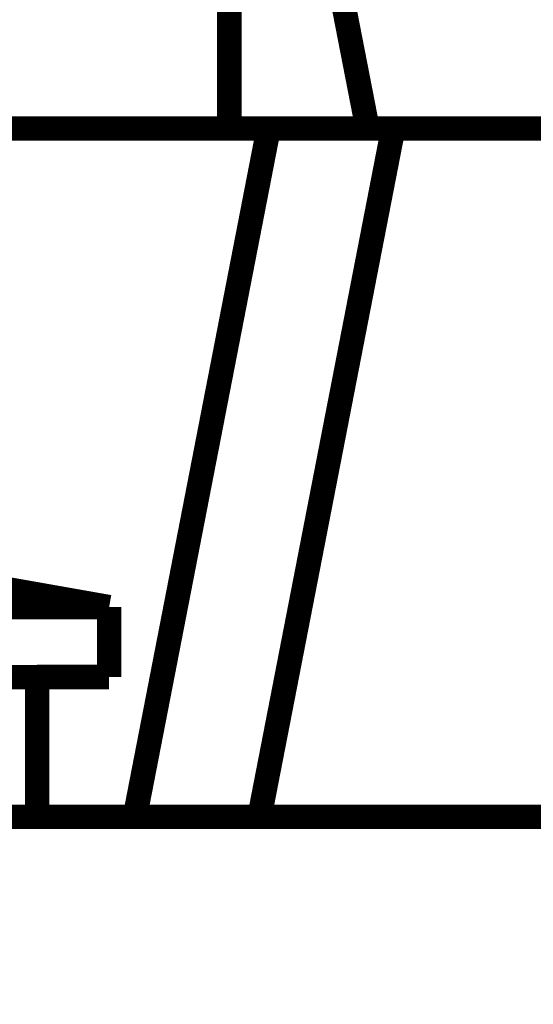
# Model space of a CAD drawing. Extents: x 10 to 590, y 7 to 405.
# Drawn here: x 305 to 320, y 330 to 358 of the extents above; entities that cross this region are included whole.
import ezdxf

# ---------------------------------------------------------------- set-up
doc = ezdxf.new("R2010")
doc.units = 0
doc.header["$MEASUREMENT"] = 0
doc.layers.get('0').update_dxf_attribs({"linetype": 'CONTINUOUS'})
doc.layers.add('3', color=7, linetype='CONTINUOUS')
doc.styles.get("Standard").update_dxf_attribs({"font": 'monotxt.shx'})
doc.dimstyles.new('DSTYLE1', dxfattribs={"dimtxt": 3, "dimasz": 3, "dimexe": 3, "dimexo": 0, "dimgap": 2, "dimtad": 1, "dimdec": 1, "dimrnd": 0.1, "dimzin": 3, "dimtxsty": 'STANDARD', "dimcen": 0.09, "dimazin": 3, "dimtp": 1, "dimtm": 1, "dimtfac": 1, "dimtdec": 4, "dimtofl": 0, "dimtmove": 0, "dimatfit": 3, "dimtolj": 1, "dimtzin": 0})

# ---------------------------------------------------------------- blocks, each defined once
blk = doc.blocks.new('_AH1')
at = {"color": 0, "linetype": 'CONTINUOUS'}
for p, q in [((-1, 0.166667), (0, 0)), ((-1, 0.166667), (-1, -0.166667)), ((0, 0), (-1, -0.166667)), ((0, 0), (-1, 0))]:
    blk.add_line(p, q, dxfattribs=at)
blk = doc.blocks.new('*D2')
at = {"layer": '3', "color": 1, "linetype": 'CONTINUOUS'}
for p, q in [((243.81028, 400.80714), (423.81511, 400.80714)), ((420.81511, 400.80714), (420.81511, 344.05714)), ((420.81511, 287.30714), (420.81511, 344.05714)), ((411.81055, 287.30714), (423.81511, 287.30714))]:
    blk.add_line(p, q, dxfattribs=at)
at = {"layer": '3', "color": 1, "xscale": 3, "yscale": 3, "zscale": 3}
for p, rotation in [((420.81511, 400.80714), 90), ((420.81511, 287.30714), 270)]:
    blk.add_blockref('_AH1', p, dxfattribs=dict(at, rotation=rotation))
at = {"layer": '3', "color": 1, "linetype": 'CONTINUOUS'}
blk.add_text('113,5', height=3, rotation=90, dxfattribs=at).set_placement((418.81411, 336.55714))

msp = doc.modelspace()

# ---------------------------------------------------------------- linework, layer by layer
at = {"layer": '3', "color": 40, "linetype": 'CONTINUOUS', "const_width": 0.7}
for points in [[(311.31028, 375.30714), (315.26607, 355.00714)], [(311.31028, 355.00714), (311.31028, 375.30714)], [(298.58558, 355.00714), (312.43542, 355.00714)], [(312.43542, 355.00714), (308.60613, 335.30714)], [(316.00093, 355.00714), (312.17163, 335.30714)], [(312.43542, 355.00714), (316.00093, 355.00714)], [(325.31028, 355.00714), (316.00093, 355.00714)], [(307.87018, 341.30856), (300.87018, 342.54285)], [(307.87018, 341.30856), (293.3702, 341.30856)], [(307.87018, 339.30856), (307.87018, 341.30856)], [(304.81028, 339.30714), (305.81028, 339.30714)], [(307.87018, 339.30856), (305.81028, 339.30856)], [(305.81028, 339.30714), (305.81028, 335.30714)], [(305.81028, 335.30714), (304.81028, 335.30714)], [(349.81033, 335.30714), (305.81029, 335.30714)]]:
    msp.add_lwpolyline(points, dxfattribs=at)

# ---------------------------------------------------------------- dimensions: what is measured, and where the dimension line sits
at = {"layer": '3', "color": 1, "linetype": 'CONTINUOUS'}
dim = msp.add_linear_dim(base=(420.81511, 400.80714), p1=(411.81055, 287.30714), p2=(243.81028, 400.80714), angle=90, dimstyle='DSTYLE1', override={"dimblk": '_AH1', "dimsah": 0}, dxfattribs=at)
dim.commit()
dim.dimension.update_dxf_attribs({"geometry": '*D2', "text_midpoint": (417.31411, 344.05714), "dimtype": 128})

doc.saveas('drawing.dxf')
